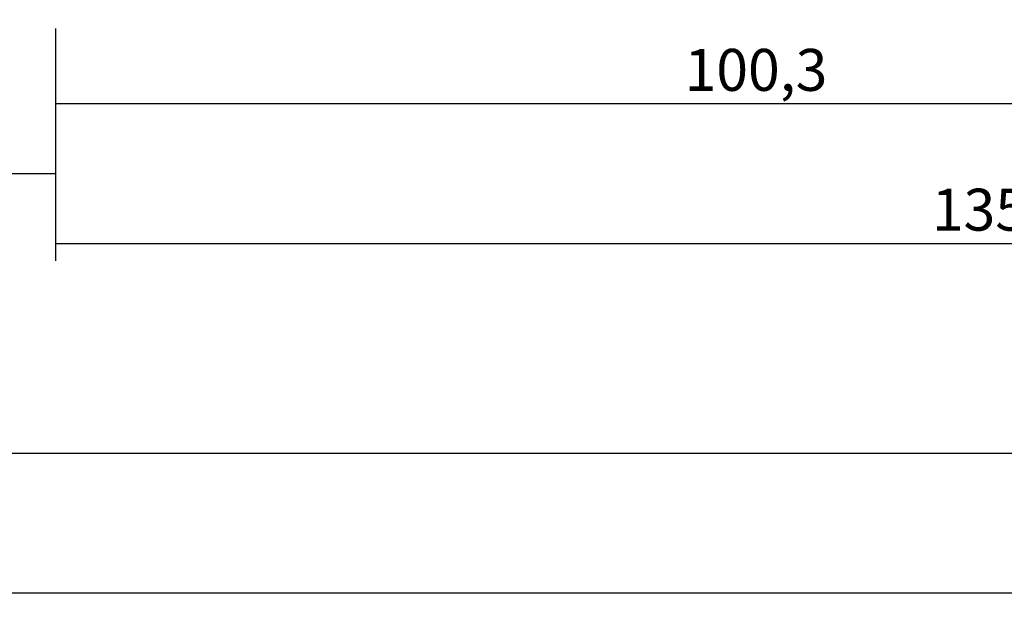
# Model space of a CAD drawing. Units: millimetres. Extents: x -4 to 4244, y -3999 to -50.
# Drawn here: x 2807 to 2877, y -3999 to -3957 of the extents above; entities that cross this region are included whole.
import ezdxf

# ---------------------------------------------------------------- set-up
doc = ezdxf.new("R2010")
doc.units = ezdxf.units.MM
doc.header["$PDMODE"] = 3
doc.header["$PDSIZE"] = -0.5
doc.layers.add('CrossSectionsDim', color=3, linetype='Continuous')
doc.styles.add('CrossSection', font='simplex.shx', dxfattribs={"height": 3})
doc.dimstyles.new('CrossSection', dxfattribs={"dimtxt": 3, "dimasz": 3, "dimexe": 1.25, "dimexo": 0.625, "dimtad": 1, "dimdec": 1, "dimtxsty": 'CrossSection', "dimblk": 'NONE', "dimcen": 2.5, "dimclrd": 256, "dimclre": 256, "dimadec": 0, "dimazin": 2, "dimtfac": 1, "dimtdec": 4, "dimtofl": 0, "dimtmove": 0, "dimatfit": 3, "dimfxl": 1, "dimtolj": 1, "dimtzin": 0, "dimarcsym": 0})

# ---------------------------------------------------------------- blocks, each defined once
blk = doc.blocks.new('*D475')
at = {"layer": 'CrossSectionsDim', "lineweight": -2}
for p, q in [((0, -100.425), (0, -107.05)), ((3000, -100.425), (3000, -107.05)), ((0, -105.8), (3000, -105.8))]:
    blk.add_line(p, q, dxfattribs=at)
at = {"layer": 'Defpoints', "color": 0}
for p in [(0, -99.8), (3000, -99.8), (3000, -105.8)]:
    blk.add_point(p, dxfattribs=at)
at = {"layer": 'CrossSectionsDim', "color": 0, "insert": (1500, -103.675), "char_height": 3, "attachment_point": 5, "style": 'CrossSection'}
blk.add_mtext('\\A1;3000', dxfattribs=at)
blk = doc.blocks.new('_NONE')
blk = doc.blocks.new('*D490')
at = {"layer": 'CrossSectionsDim', "lineweight": -2}
for p, q in [((1562.305, -70.425), (1562.305, -77.05)), ((2809.3, -70.425), (2809.3, -77.05)), ((1562.305, -75.8), (2809.3, -75.8))]:
    blk.add_line(p, q, dxfattribs=at)
at = {"layer": 'Defpoints', "color": 0}
for p in [(1562.305, -69.8), (2809.3, -69.8), (2809.3, -75.8)]:
    blk.add_point(p, dxfattribs=at)
at = {"layer": 'CrossSectionsDim', "color": 0, "insert": (2185.803, -73.675), "char_height": 3, "attachment_point": 5, "style": 'CrossSection'}
blk.add_mtext('\\A1;1247', dxfattribs=at)
blk = doc.blocks.new('*D491')
at = {"layer": 'CrossSectionsDim', "lineweight": -2}
for p, q in [((1500, -90.425), (1500, -97.05)), ((3000, -90.425), (3000, -97.05)), ((1500, -95.8), (3000, -95.8))]:
    blk.add_line(p, q, dxfattribs=at)
at = {"layer": 'Defpoints', "color": 0}
for p in [(1500, -89.8), (3000, -89.8), (3000, -95.8)]:
    blk.add_point(p, dxfattribs=at)
at = {"layer": 'CrossSectionsDim', "color": 0, "insert": (2250, -93.675), "char_height": 3, "attachment_point": 5, "style": 'CrossSection'}
blk.add_mtext('\\A1;1500', dxfattribs=at)
blk = doc.blocks.new('*D498')
at = {"layer": 'CrossSectionsDim', "lineweight": -2}
for p, q in [((2809.3, -65.425), (2809.3, -72.05)), ((2909.6, -65.425), (2909.6, -72.05)), ((2809.3, -70.8), (2909.6, -70.8))]:
    blk.add_line(p, q, dxfattribs=at)
at = {"layer": 'Defpoints', "color": 0}
for p in [(2809.3, -64.8), (2909.6, -64.8), (2909.6, -70.8)]:
    blk.add_point(p, dxfattribs=at)
at = {"layer": 'CrossSectionsDim', "color": 0, "insert": (2859.45, -68.389), "char_height": 3, "attachment_point": 5, "style": 'CrossSection'}
blk.add_mtext('\\A1;100,3', dxfattribs=at)
blk = doc.blocks.new('*D502')
at = {"layer": 'CrossSectionsDim', "lineweight": -2}
for p, q in [((2809.3, -75.425), (2809.3, -82.05)), ((2945, -75.425), (2945, -82.05)), ((2809.3, -80.8), (2945, -80.8))]:
    blk.add_line(p, q, dxfattribs=at)
at = {"layer": 'Defpoints', "color": 0}
for p in [(2809.3, -74.8), (2945, -74.8), (2945, -80.8)]:
    blk.add_point(p, dxfattribs=at)
at = {"layer": 'CrossSectionsDim', "color": 0, "insert": (2877.15, -78.389), "char_height": 3, "attachment_point": 5, "style": 'CrossSection'}
blk.add_mtext('\\A1;135,7', dxfattribs=at)
blk = doc.blocks.new('*D349')
at = {"layer": 'CrossSectionsDim', "lineweight": -2}
for p, q in [((0, -3992.525), (0, -3999.15)), ((3000, -3992.525), (3000, -3999.15)), ((0, -3997.9), (3000, -3997.9))]:
    blk.add_line(p, q, dxfattribs=at)
at = {"layer": 'Defpoints', "color": 0}
for p in [(0, -3991.9), (3000, -3991.9), (3000, -3997.9)]:
    blk.add_point(p, dxfattribs=at)
at = {"layer": 'CrossSectionsDim', "color": 0, "insert": (1500, -3995.775), "char_height": 3, "attachment_point": 5, "style": 'CrossSection'}
blk.add_mtext('\\A1;3000', dxfattribs=at)
blk = doc.blocks.new('*D364')
at = {"layer": 'CrossSectionsDim', "lineweight": -2}
for p, q in [((1562.305, -3962.525), (1562.305, -3969.15)), ((2809.3, -3962.525), (2809.3, -3969.15)), ((1562.305, -3967.9), (2809.3, -3967.9))]:
    blk.add_line(p, q, dxfattribs=at)
at = {"layer": 'Defpoints', "color": 0}
for p in [(1562.305, -3961.9), (2809.3, -3961.9), (2809.3, -3967.9)]:
    blk.add_point(p, dxfattribs=at)
at = {"layer": 'CrossSectionsDim', "color": 0, "insert": (2185.803, -3965.775), "char_height": 3, "attachment_point": 5, "style": 'CrossSection'}
blk.add_mtext('\\A1;1247', dxfattribs=at)
blk = doc.blocks.new('*D365')
at = {"layer": 'CrossSectionsDim', "lineweight": -2}
for p, q in [((1500, -3982.525), (1500, -3989.15)), ((3000, -3982.525), (3000, -3989.15)), ((1500, -3987.9), (3000, -3987.9))]:
    blk.add_line(p, q, dxfattribs=at)
at = {"layer": 'Defpoints', "color": 0}
for p in [(1500, -3981.9), (3000, -3981.9), (3000, -3987.9)]:
    blk.add_point(p, dxfattribs=at)
at = {"layer": 'CrossSectionsDim', "color": 0, "insert": (2250, -3985.775), "char_height": 3, "attachment_point": 5, "style": 'CrossSection'}
blk.add_mtext('\\A1;1500', dxfattribs=at)
blk = doc.blocks.new('*D372')
at = {"layer": 'CrossSectionsDim', "lineweight": -2}
for p, q in [((2809.3, -3957.525), (2809.3, -3964.15)), ((2909.6, -3957.525), (2909.6, -3964.15)), ((2809.3, -3962.9), (2909.6, -3962.9))]:
    blk.add_line(p, q, dxfattribs=at)
at = {"layer": 'Defpoints', "color": 0}
for p in [(2809.3, -3956.9), (2909.6, -3956.9), (2909.6, -3962.9)]:
    blk.add_point(p, dxfattribs=at)
at = {"layer": 'CrossSectionsDim', "color": 0, "insert": (2859.45, -3960.489), "char_height": 3, "attachment_point": 5, "style": 'CrossSection'}
blk.add_mtext('\\A1;100,3', dxfattribs=at)
blk = doc.blocks.new('*D376')
at = {"layer": 'CrossSectionsDim', "lineweight": -2}
for p, q in [((2809.3, -3967.525), (2809.3, -3974.15)), ((2945, -3967.525), (2945, -3974.15)), ((2809.3, -3972.9), (2945, -3972.9))]:
    blk.add_line(p, q, dxfattribs=at)
at = {"layer": 'Defpoints', "color": 0}
for p in [(2809.3, -3966.9), (2945, -3966.9), (2945, -3972.9)]:
    blk.add_point(p, dxfattribs=at)
at = {"layer": 'CrossSectionsDim', "color": 0, "insert": (2877.15, -3970.489), "char_height": 3, "attachment_point": 5, "style": 'CrossSection'}
blk.add_mtext('\\A1;135,7', dxfattribs=at)
blk = doc.blocks.new('CS_8HORL2')
at = {"layer": 'CrossSectionsDim'}
for base, p1, p2, picture, middle in [((2909.6, -70.8), (2809.3, -64.8), (2909.6, -64.8), '*D498', (2859.45, -70.8)), ((2809.3, -75.8), (1562.305, -69.8), (2809.3, -69.8), '*D490', (2185.803, -75.8)), ((2945, -80.8), (2809.3, -74.8), (2945, -74.8), '*D502', (2877.15, -80.8)), ((3000, -95.8), (1500, -89.8), (3000, -89.8), '*D491', (2250, -95.8)), ((3000, -105.8), (0, -99.8), (3000, -99.8), '*D475', (1500, -105.8))]:
    dim = blk.add_linear_dim(base=base, p1=p1, p2=p2, dimstyle='CrossSection', override={"dimpost": '<>'}, dxfattribs=at)
    dim.commit()
    dim.dimension.update_dxf_attribs({"geometry": picture, "text_midpoint": middle, "dimtype": 160})

msp = doc.modelspace()

# ---------------------------------------------------------------- block references
msp.add_blockref('CS_8HORL2', (0, -3892.1))

# ---------------------------------------------------------------- dimensions: what is measured, and where the dimension line sits
at = {"layer": 'CrossSectionsDim'}
for base, p1, p2, picture, middle in [((2909.6, -3962.9), (2809.3, -3956.9), (2909.6, -3956.9), '*D372', (2859.45, -3962.9)), ((2809.3, -3967.9), (1562.305, -3961.9), (2809.3, -3961.9), '*D364', (2185.803, -3967.9)), ((2945, -3972.9), (2809.3, -3966.9), (2945, -3966.9), '*D376', (2877.15, -3972.9)), ((3000, -3987.9), (1500, -3981.9), (3000, -3981.9), '*D365', (2250, -3987.9)), ((3000, -3997.9), (0, -3991.9), (3000, -3991.9), '*D349', (1500, -3997.9))]:
    dim = msp.add_linear_dim(base=base, p1=p1, p2=p2, dimstyle='CrossSection', override={"dimpost": '<>'}, dxfattribs=at)
    dim.commit()
    dim.dimension.update_dxf_attribs({"geometry": picture, "text_midpoint": middle, "dimtype": 160})

doc.saveas('drawing.dxf')
